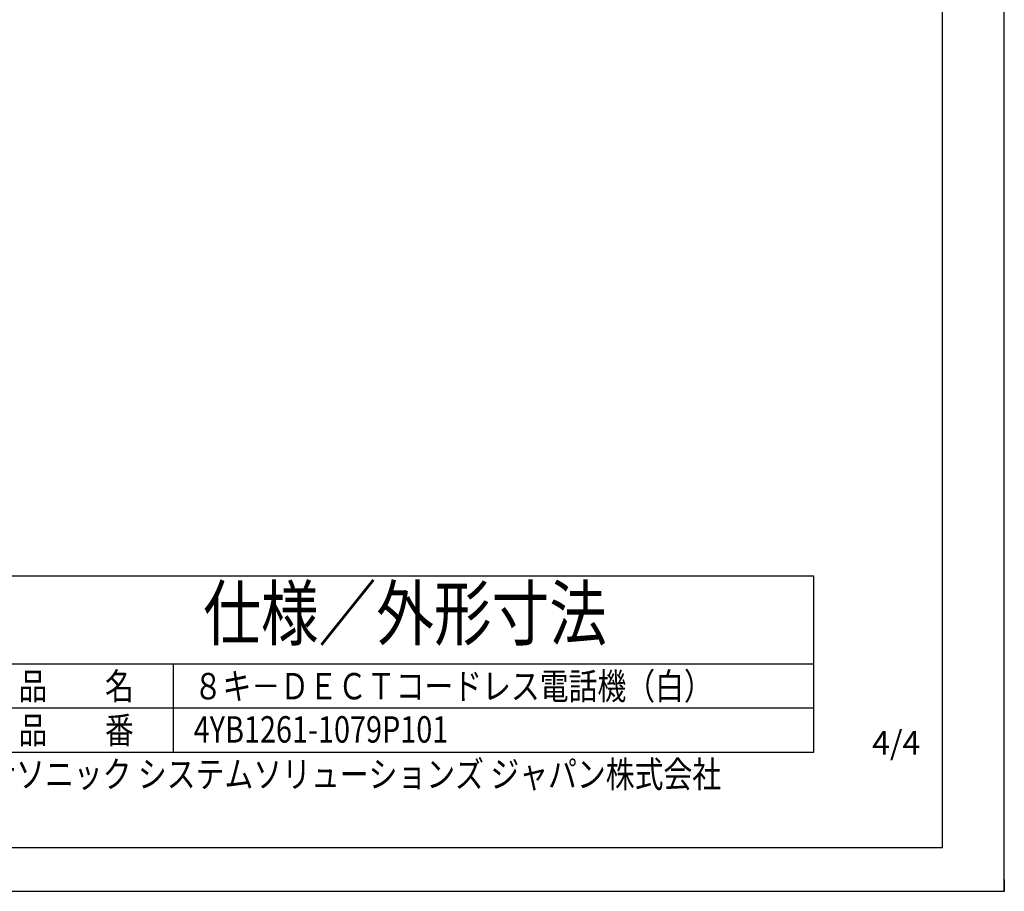
# Model space of a CAD drawing. Units: inches. Extents: x -14 to 1666, y -370 to -73.
# Drawn here: x 1498 to 1666, y -370 to -222 of the extents above; entities that cross this region are included whole.
import ezdxf
from ezdxf.enums import TextEntityAlignment as Align

# ---------------------------------------------------------------- set-up
doc = ezdxf.new("R2010")
doc.units = ezdxf.units.IN
for name, color, linetype in [('52', 7, 'Continuous'), ('FRAME', 7, 'Continuous'), ('MOJI1', 2, 'Continuous'), ('WAKU', 4, 'Continuous')]:
    doc.layers.add(name, color=color, linetype=linetype)
doc.styles.add('MS P ゴシック', font='txt', dxfattribs={"height": 6})
doc.styles.add('SAXA3', font='romanc.shx', dxfattribs={"width": 0.8, "bigfont": 'extfont.shx'})

msp = doc.modelspace()

# ---------------------------------------------------------------- linework, layer by layer
at = {"layer": '52', "color": 2, "linetype": 'Continuous'}
for p, q in [((1665.6, -368.37), (1665.6, -370.37)), ((1665.6, -370.37), (1665.6, -368.37)), ((1665.6, -370.37), (1665.6, -368.37)), ((1665.6, -370.37), (1663.6, -370.37)), ((1665.6, -370.37), (1663.6, -370.37)), ((1665.6, -370.37), (1663.6, -370.37)), ((1665.6, -370.37), (1663.6, -370.37))]:
    msp.add_line(p, q, dxfattribs=at)
at = {"layer": 'FRAME'}
for p, q in [((1665.6, -370.37), (1665.6, -73.37)), ((1655.1, -362.94), (1655.1, -80.79)), ((1655.1, -362.94), (1256.1, -362.94)), ((1665.6, -370.37), (1245.6, -370.37))]:
    msp.add_line(p, q, dxfattribs=at)
at = {"layer": 'WAKU', "color": 4}
for p, q in [((1633.15, -316.67), (1493.95, -316.67)), ((1633.15, -346.67), (1633.15, -316.67)), ((1493.95, -346.67), (1633.15, -346.67))]:
    msp.add_line(p, q, dxfattribs=at)
at = {"layer": 'WAKU', "color": 1}
for p, q in [((1633.15, -331.67), (1493.95, -331.67)), ((1524.11, -346.67), (1524.11, -331.67)), ((1633.15, -339.17), (1493.95, -339.17))]:
    msp.add_line(p, q, dxfattribs=at)

# ---------------------------------------------------------------- texts
at = {"color": 2, "lineweight": 13}
msp.add_text('4/4', height=4, dxfattribs=at).set_placement((1643.09, -347.07))
at = {"layer": 'MOJI1', "style": 'SAXA3', "width": 0.8}
msp.add_text('仕様／外形寸法', height=9, dxfattribs=at).set_placement((1563.55, -324.17), align=Align.MIDDLE)
at = {"layer": 'MOJI1', "width": 0.8}
for s, style, p in [('品\u3000\u3000名', 'SAXA3', (1497.7, -337.67)), ('８キ－ＤＥＣＴコードレス電話機（白）', 'MS P ゴシック', (1527.55, -337.67)), ('品\u3000\u3000番', 'SAXA3', (1497.7, -345.17)), ('4YB1261-1079P101', 'MS P ゴシック', (1527.55, -345.03))]:
    msp.add_text(s, height=4.5, dxfattribs=dict(at, style=style)).set_placement(p)
at = {"layer": 'MOJI1', "style": 'SAXA3', "width": 0.8}
msp.add_text('パナソニック システムソリューションズ ジャパン株式会社', height=4.5, dxfattribs=at).set_placement((1617.37, -352.67), align=Align.RIGHT)

doc.saveas('drawing.dxf')
